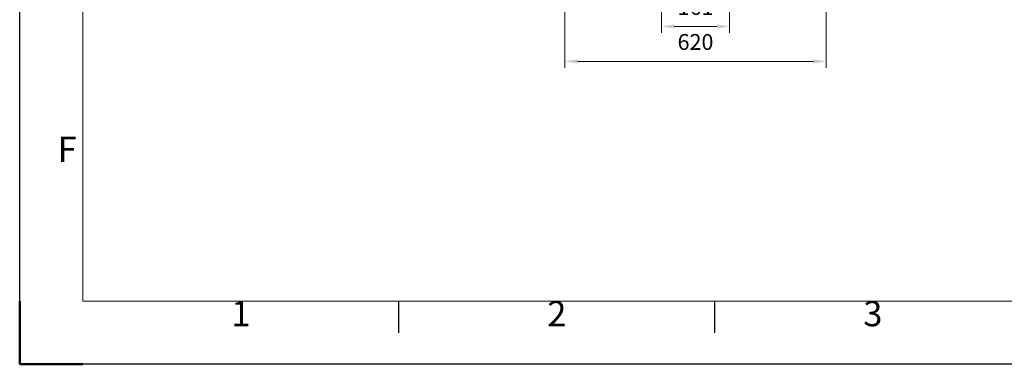
# Model space of a CAD drawing. Units: millimetres. Extents: x -7754 to -1454, y -51998 to -47543.
# Drawn here: x -7754 to -5417, y -51998 to -51180 of the extents above; entities that cross this region are included whole.
import ezdxf
from ezdxf.enums import TextEntityAlignment as Align

# ---------------------------------------------------------------- set-up
doc = ezdxf.new("R2010")
doc.units = ezdxf.units.MM
doc.header["$LTSCALE"] = 15
doc.layers.get('0').update_dxf_attribs({"lineweight": 15})
doc.layers.add('AM_5', color=92, linetype='Continuous', lineweight=15)
doc.layers.add('AM_BOR', color=7, linetype='Continuous', lineweight=50)
doc.styles.add('ACISOTS', font='isocp.shx', dxfattribs={"height": 1})
doc.styles.get("Standard").update_dxf_attribs({"font": 'ISOCP.SHX', "bigfont": 'EXTFONT.SHX'})
doc.dimstyles.new('AM_ISO$0', dxfattribs={"dimtxt": 2.5, "dimasz": 2, "dimexe": 1, "dimexo": 1, "dimgap": 1.5, "dimtad": 1, "dimdsep": 46, "dimtxsty": 'STANDARD', "dimcen": 0, "dimclrd": 256, "dimclre": 256, "dimclrt": 3, "dimadec": 0, "dimazin": 2, "dimtp": 0.1, "dimtm": 0.1, "dimtfac": 0.71, "dimtmove": 0, "dimatfit": 3, "dimfxl": 1, "dimlwd": -1, "dimlwe": -1, "dimarcsym": 0})

# ---------------------------------------------------------------- blocks, each defined once
blk = doc.blocks.new('ISO_A3')
for p, q in [((10, 287), (10, 10)), ((10, 10), (410, 10))]:
    blk.add_line(p, q)
at = {"layer": 'AM_BOR', "color": 1, "lineweight": 25}
for p, q in [((0, 0), (0, 297)), ((60, 5), (60, 10)), ((110, 5), (110, 10)), ((420, 0), (0, 0))]:
    blk.add_line(p, q, dxfattribs=at)
at = {"layer": 'AM_BOR'}
for q in [(0, 10), (10, 0)]:
    blk.add_line((0, 0), q, dxfattribs=at)
at = {"layer": 'AM_BOR', "color": 1, "lineweight": 25, "style": 'ACISOTS'}
for s, p in [('F', (7.5, 33.5)), ('1', (35, 7.5)), ('2', (85, 7.5)), ('3', (135, 7.5))]:
    blk.add_text(s, height=4, dxfattribs=at).set_placement(p, align=Align.MIDDLE)
blk = doc.blocks.new('*D239')
at = {"layer": 'AM_5', "linetype": 'ByBlock'}
for p, q in [((-6230.3, -51012.2), (-6230.3, -51210.7)), ((-6069.3, -51012.2), (-6069.3, -51210.7)), ((-6200.3, -51195.7), (-6099.3, -51195.7))]:
    blk.add_line(p, q, dxfattribs=at)
at = {"layer": 'AM_5'}
for points in [[(-6200.3, -51190.7), (-6200.3, -51200.7), (-6230.3, -51195.7)], [(-6099.3, -51190.7), (-6099.3, -51200.7), (-6069.3, -51195.7)]]:
    blk.add_solid(points, dxfattribs=at)
at = {"layer": 'Defpoints', "color": 0}
for p in [(-6230.3, -50997.2), (-6069.3, -50997.2), (-6069.3, -51195.7)]:
    blk.add_point(p, dxfattribs=at)
at = {"layer": 'AM_5', "color": 3, "insert": (-6149.8, -51154.5), "char_height": 37.5, "attachment_point": 5}
blk.add_mtext('161', dxfattribs=at)
blk = doc.blocks.new('*D240')
at = {"layer": 'AM_5', "linetype": 'ByBlock'}
for p, q in [((-6459.6, -51060.4), (-6459.6, -51293.7)), ((-5840, -51060.4), (-5840, -51293.7)), ((-6429.6, -51278.7), (-5870, -51278.7))]:
    blk.add_line(p, q, dxfattribs=at)
at = {"layer": 'AM_5'}
for points in [[(-6429.6, -51273.7), (-6429.6, -51283.7), (-6459.6, -51278.7)], [(-5870, -51273.7), (-5870, -51283.7), (-5840, -51278.7)]]:
    blk.add_solid(points, dxfattribs=at)
at = {"layer": 'Defpoints', "color": 0}
for p in [(-6459.6, -51045.4), (-5840, -51045.4), (-5840, -51278.7)]:
    blk.add_point(p, dxfattribs=at)
at = {"layer": 'AM_5', "color": 3, "insert": (-6149.8, -51237.4), "char_height": 37.5, "attachment_point": 5}
blk.add_mtext('620', dxfattribs=at)

msp = doc.modelspace()

# ---------------------------------------------------------------- block references
at = {"lineweight": 0, "xscale": 15, "yscale": 15, "zscale": 15}
msp.add_blockref('ISO_A3', (-7753.862, -51997.559), dxfattribs=at)

# ---------------------------------------------------------------- dimensions: what is measured, and where the dimension line sits
at = {"layer": 'AM_5'}
dim = msp.add_linear_dim(base=(-6069.299, -51195.733), p1=(-6230.299, -50997.233), p2=(-6069.299, -50997.233), angle=0, dimstyle='AM_ISO$0', override={"dimscale": 15}, dxfattribs=at)
dim.commit()
dim.dimension.update_dxf_attribs({"geometry": '*D239', "text_midpoint": (-6149.799, -51154.483)})
dim = msp.add_linear_dim(base=(-5840.031, -51278.67), p1=(-6459.567, -51045.383), p2=(-5840.031, -51045.383), angle=0, dimstyle='AM_ISO$0', override={"dimscale": 15, "dimdec": 0, "dimpost": ''}, dxfattribs=at)
dim.commit()
dim.dimension.update_dxf_attribs({"geometry": '*D240', "text_midpoint": (-6149.799, -51278.67), "dimtype": 160})

doc.saveas('drawing.dxf')
